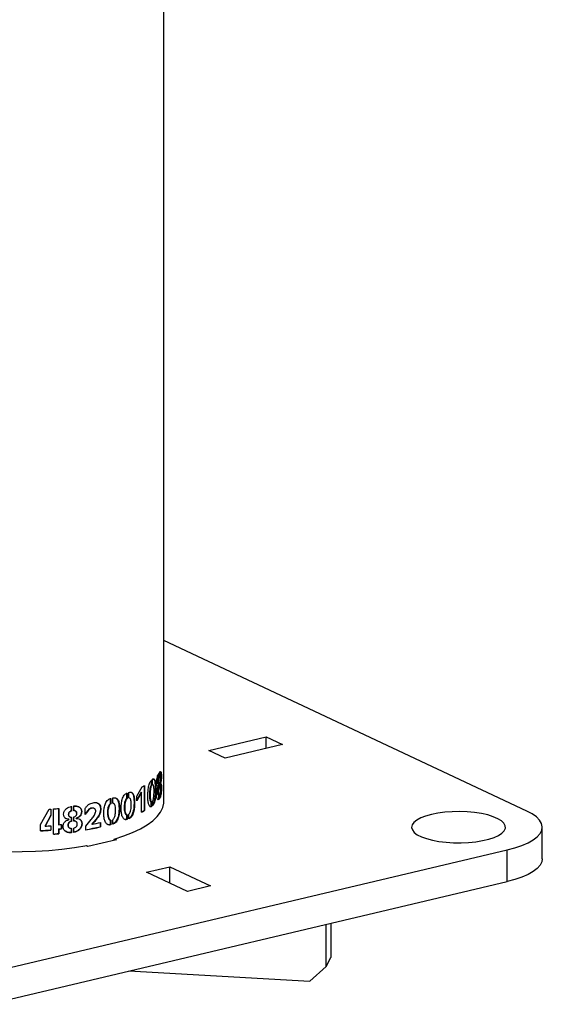
# Paper-space layout 'Sheet2' of a CAD drawing. Units: millimetres. Extents: x 0 to 420, y 0 to 298.
# Drawn here: x 120 to 122, y 222 to 225 of the extents above; entities that cross this region are included whole.
import ezdxf

# ---------------------------------------------------------------- set-up
doc = ezdxf.new("R2010")
doc.units = ezdxf.units.MM

psp = doc.layouts.new('Sheet2')

# ---------------------------------------------------------------- linework, layer by layer
at = {"color": 7, "linetype": 'Continuous', "lineweight": 25}
for p, q in [((120.3743, 222.9879), (120.3743, 252.875)), ((121.4582, 222.9612), (120.3743, 223.4704)), ((120.5087, 223.1422), (120.68, 223.1828)), ((120.68, 223.1828), (120.7292, 223.1596)), ((120.68, 223.148), (120.68, 223.1828)), ((120.5579, 223.1191), (120.5087, 223.1422)), ((120.7292, 223.1596), (120.5579, 223.1191)), ((120.3603, 223.0753), (120.3603, 223.0613)), ((120.3623, 223.0639), (120.3623, 223.0779)), ((120.3364, 223.0517), (120.3364, 223.0375)), ((120.3382, 223.0535), (120.3382, 223.0373)), ((120.3413, 223.056), (120.3395, 223.0563)), ((120.3413, 223.04), (120.3413, 223.056)), ((120.3584, 223.0719), (120.3584, 223.0614)), ((120.3603, 223.0613), (120.3584, 223.0614)), ((120.363, 223.0644), (120.3623, 223.0645)), ((120.3623, 223.0331), (120.3623, 223.0453)), ((120.2705, 223.0008), (120.2705, 223.0168)), ((120.2936, 223.006), (120.3098, 223.0337)), ((120.3068, 223.0173), (120.2936, 222.9948)), ((120.3085, 223.0169), (120.2936, 222.9916)), ((120.3068, 223.0173), (120.3085, 223.0169)), ((120.3085, 222.9575), (120.3085, 223.0169)), ((120.3157, 223.037), (120.3157, 222.9629)), ((120.3174, 223.038), (120.3174, 222.9626)), ((120.3382, 223.0373), (120.3364, 223.0375)), ((120.3585, 223.0352), (120.3566, 223.0354)), ((120.3573, 223.0432), (120.3592, 223.043)), ((120.3584, 223.0428), (120.3584, 223.0352)), ((120.3604, 223.0426), (120.3584, 223.0428)), ((120.3584, 223.0344), (120.3584, 223.0308)), ((120.3604, 223.0306), (120.3584, 223.0308)), ((120.3585, 223.0345), (120.3585, 223.0352)), ((120.3604, 223.0426), (120.3604, 223.0306)), ((120.3632, 223.0336), (120.3623, 223.0337)), ((120.364, 223.0426), (120.364, 223.0422)), ((120.2149, 222.9992), (120.2149, 222.9829)), ((120.2162, 222.9987), (120.2162, 222.9824)), ((120.2223, 222.9844), (120.2223, 223.0005)), ((120.2637, 223.0152), (120.2637, 222.999)), ((120.2652, 222.9985), (120.2637, 222.999)), ((120.2652, 223.0148), (120.2652, 222.9985)), ((120.2936, 222.9916), (120.2936, 223.006)), ((120.3363, 222.9886), (120.3363, 222.975)), ((120.3381, 222.9883), (120.3363, 222.9886)), ((120.3381, 222.9883), (120.3381, 222.9747)), ((120.3413, 222.9772), (120.3413, 222.9909)), ((120.3576, 223.0094), (120.3595, 223.0092)), ((120.3584, 223.0093), (120.3584, 222.9966)), ((120.3603, 222.9964), (120.3584, 222.9966)), ((120.3603, 223.0094), (120.3603, 222.9964)), ((120.3623, 222.9992), (120.3623, 223.0121)), ((120.0069, 222.9207), (120.0324, 222.9664)), ((120.037, 222.9668), (120.037, 222.9485)), ((120.0375, 222.9668), (120.0375, 222.9479)), ((120.0456, 222.892), (120.0456, 222.9675)), ((120.0604, 222.9689), (120.0604, 222.921)), ((120.061, 222.969), (120.061, 222.9203)), ((120.0979, 222.9757), (120.0979, 222.9617)), ((120.0986, 222.961), (120.0979, 222.9617)), ((120.0986, 222.9751), (120.0986, 222.961)), ((120.1063, 222.9621), (120.1063, 222.976)), ((120.1125, 222.9604), (120.1116, 222.961)), ((120.14, 222.9509), (120.1399, 222.9687)), ((120.1672, 222.9688), (120.1661, 222.9694)), ((120.2162, 222.9824), (120.2149, 222.9829)), ((120.3157, 222.9629), (120.3174, 222.9626)), ((120.3381, 222.9747), (120.3363, 222.975)), ((120.037, 222.9485), (120.02, 222.9166)), ((120.0375, 222.9479), (120.0204, 222.9159)), ((120.0375, 222.9479), (120.037, 222.9485)), ((120.0921, 222.9364), (120.0913, 222.937)), ((120.092, 222.9455), (120.0927, 222.9449)), ((120.0921, 222.9357), (120.0921, 222.9364)), ((120.098, 222.943), (120.098, 222.931)), ((120.0987, 222.9424), (120.098, 222.943)), ((120.0987, 222.9304), (120.098, 222.931)), ((120.0987, 222.9424), (120.0987, 222.9304)), ((120.1064, 222.9312), (120.1064, 222.9435)), ((120.1134, 222.9293), (120.1125, 222.9299)), ((120.1134, 222.9393), (120.1126, 222.9399)), ((120.1126, 222.9399), (120.1126, 222.9395)), ((120.1134, 222.9388), (120.1126, 222.9395)), ((120.1134, 222.9393), (120.1134, 222.9388)), ((120.1859, 222.9271), (120.1859, 222.914)), ((120.2147, 222.934), (120.2147, 222.9204)), ((120.216, 222.9335), (120.2147, 222.934)), ((120.216, 222.9335), (120.216, 222.9199)), ((120.2222, 222.9217), (120.2222, 222.9354)), ((120.2636, 222.95), (120.2636, 222.9364)), ((120.2651, 222.9496), (120.2636, 222.95)), ((120.2651, 222.936), (120.2636, 222.9364)), ((120.2651, 222.9496), (120.2651, 222.936)), ((120.2704, 222.9381), (120.2704, 222.9518)), ((120.0069, 222.9021), (120.0069, 222.9207)), ((120.0204, 222.9159), (120.02, 222.9166)), ((120.037, 222.9172), (120.037, 222.9049)), ((120.0375, 222.9042), (120.037, 222.9049)), ((120.0375, 222.9172), (120.0375, 222.9042)), ((120.0604, 222.921), (120.061, 222.9203)), ((120.0604, 222.9077), (120.0604, 222.8942)), ((120.0604, 222.9077), (120.061, 222.9071)), ((120.061, 222.9071), (120.061, 222.8935)), ((120.0684, 222.9211), (120.0684, 222.9086)), ((120.0684, 222.9086), (120.069, 222.9079)), ((120.069, 222.9212), (120.069, 222.9079)), ((120.0906, 222.9126), (120.0913, 222.912)), ((120.0979, 222.9098), (120.0979, 222.8968)), ((120.0986, 222.9092), (120.0986, 222.8962)), ((120.1064, 222.8973), (120.1064, 222.9102)), ((120.1416, 222.9048), (120.1416, 222.9161)), ((120.1594, 222.9221), (120.1604, 222.9215)), ((120.1847, 222.9268), (120.1847, 222.9145)), ((120.1847, 222.9145), (120.1859, 222.914)), ((120.216, 222.9199), (120.2147, 222.9204)), ((121.5043, 222.8187), (121.5043, 222.9129)), ((120.0604, 222.8942), (120.061, 222.8935)), ((120.0986, 222.8962), (120.0979, 222.8968)), ((120.233, 222.8757), (120.1474, 222.8555)), ((120.2262, 222.8741), (120.2262, 222.8775)), ((120.228, 222.8781), (120.233, 222.8757)), ((119.8494, 222.4785), (121.399, 222.845)), ((120.1474, 222.8555), (120.1424, 222.8578)), ((120.1446, 222.8582), (120.1446, 222.8568)), ((121.399, 222.7507), (121.399, 222.845)), ((120.3234, 222.7786), (120.3927, 222.795)), ((120.3927, 222.795), (120.5142, 222.7379)), ((120.3927, 222.746), (120.3927, 222.795)), ((120.4449, 222.7215), (120.3234, 222.7786)), ((119.8494, 222.3842), (121.399, 222.7507)), ((120.5142, 222.7379), (120.4449, 222.7215)), ((120.8597, 222.4975), (120.8597, 222.6231)), ((120.8731, 222.6263), (120.8731, 222.5238)), ((120.8597, 222.4975), (120.8731, 222.5238)), ((120.8104, 222.4532), (120.8597, 222.4975)), ((120.2703, 222.4837), (120.8104, 222.4532))]:
    psp.add_line(p, q, dxfattribs=at)
at = {"color": 7, "linetype": 'Continuous', "lineweight": 25, "flags": 128}
for points in [[(120.2262, 222.8775), (120.2551, 222.887), (120.2813, 222.8973), (120.3046, 222.9083), (120.3248, 222.92), (120.3417, 222.9323), (120.3552, 222.945), (120.3652, 222.9581), (120.3715, 222.9714), (120.3742, 222.9849), (120.3743, 222.9879)], [(121.1733, 222.951), (121.156, 222.9462), (121.1413, 222.9405), (121.1295, 222.9341), (121.121, 222.9271), (121.1158, 222.9198), (121.1143, 222.9123), (121.1164, 222.9049), (121.1221, 222.8976), (121.1312, 222.8907), (121.1435, 222.8844), (121.1586, 222.8789), (121.1763, 222.8742), (121.1959, 222.8705), (121.2171, 222.868), (121.2392, 222.8665), (121.2618, 222.8663), (121.2841, 222.8673), (121.3057, 222.8695), (121.3259, 222.8728), (121.3443, 222.8772), (121.3603, 222.8825), (121.3736, 222.8885), (121.3838, 222.8952), (121.3907, 222.9024), (121.394, 222.9098), (121.3937, 222.9173), (121.3898, 222.9247), (121.3824, 222.9318), (121.3717, 222.9384), (121.3579, 222.9443), (121.3414, 222.9495), (121.3227, 222.9537), (121.3023, 222.9568), (121.2805, 222.9588), (121.2581, 222.9596), (121.2356, 222.9592), (121.2136, 222.9576), (121.1927, 222.9548), (121.1733, 222.951)], [(121.399, 222.845), (121.4225, 222.8513), (121.4436, 222.8585), (121.4619, 222.8665), (121.4772, 222.8752), (121.4892, 222.8844), (121.4978, 222.8941), (121.5029, 222.904), (121.5043, 222.914), (121.5021, 222.9241), (121.4963, 222.9339), (121.4869, 222.9435), (121.4742, 222.9526), (121.4582, 222.9612)], [(119.5402, 222.9166), (119.5454, 222.9136), (119.5673, 222.9022), (119.5922, 222.8916), (119.6199, 222.8817), (119.6502, 222.8728), (119.6828, 222.8648), (119.7175, 222.8578), (119.7539, 222.8519), (119.7917, 222.8471), (119.8308, 222.8435), (119.8706, 222.8411), (119.911, 222.8399), (119.9514, 222.84), (119.9918, 222.8412), (120.0316, 222.8437), (120.0705, 222.8474), (120.1083, 222.8523), (120.1446, 222.8582)], [(121.5043, 222.8187), (121.5029, 222.8097), (121.4978, 222.7998), (121.4892, 222.7901), (121.4772, 222.7809), (121.4619, 222.7722), (121.4436, 222.7642), (121.4225, 222.757), (121.399, 222.7507)]]:
    psp.add_lwpolyline(points, dxfattribs=at)
at = {"color": 7, "linetype": 'Continuous', "lineweight": 25}
for centre, radius, start, end in [((120.1843, 223.2623), 0.2608, 298.7691, 300.6975), ((119.935, 224.1978), 1.2352, 274.5233, 274.7572), ((119.9383, 224.1611), 1.1984, 275.1375, 275.88), ((120.183, 223.1864), 0.26, 298.8697, 300.6955), ((120.183, 223.189), 0.2633, 298.4559, 300.6908), ((119.9947, 223.742), 0.837, 281.4193, 283.205), ((119.9333, 224.1518), 1.2512, 273.3575, 274.7526), ((119.9333, 224.1568), 1.2569, 273.3575, 274.7526), ((119.9342, 224.1589), 1.2459, 273.9675, 274.7558), ((119.9409, 224.0686), 1.167, 275.8812, 276.2738), ((119.9409, 224.0865), 1.1723, 275.8812, 276.2738), ((119.9409, 224.0732), 1.1723, 275.8812, 276.2738), ((119.9873, 223.7582), 0.8665, 280.1945, 283.1741), ((119.9875, 223.7614), 0.8704, 280.1945, 283.1741), ((119.9382, 224.0809), 1.193, 275.1375, 275.88), ((119.9383, 224.0857), 1.1984, 275.1375, 275.88)]:
    psp.add_arc(centre, radius, start, end, dxfattribs=at)
for points, knots in [([(120.3585, 223.0352), (120.3578, 223.0349), (120.3567, 223.0344), (120.3554, 223.0354), (120.3545, 223.037), (120.3539, 223.0399), (120.3535, 223.0444), (120.3535, 223.0497), (120.3539, 223.0551), (120.3547, 223.0605), (120.3562, 223.0664), (120.3583, 223.0721), (120.3596, 223.0742), (120.3603, 223.0753)], [0, 0, 0, 0, 0.124671, 0.187988, 0.250358, 0.308248, 0.375922, 0.500588, 0.563404, 0.625976, 0.750659, 0.875324, 1, 1, 1, 1]), ([(120.3635, 223.0789), (120.3636, 223.0789), (120.3641, 223.0787), (120.3648, 223.0769), (120.3653, 223.0735), (120.3656, 223.0691), (120.3656, 223.0637), (120.3653, 223.0582), (120.365, 223.0541), (120.3644, 223.0505), (120.3635, 223.0464), (120.3626, 223.0442), (120.3621, 223.0428)], [0, 0, 0, 0, 0.014215, 0.177818, 0.26019, 0.342787, 0.506798, 0.595138, 0.671868, 0.753728, 0.83666, 1, 1, 1, 1]), ([(120.3623, 223.0779), (120.3629, 223.0787), (120.3638, 223.0797), (120.3644, 223.0793), (120.3645, 223.0792)], [0, 0, 0, 0, 0.789085, 1, 1, 1, 1]), ([(120.3656, 223.0787), (120.3661, 223.078), (120.3667, 223.0769), (120.3672, 223.0734), (120.3676, 223.069), (120.3675, 223.0635), (120.3673, 223.0581), (120.3669, 223.054), (120.3664, 223.0504), (120.3654, 223.0463), (120.3646, 223.0441), (120.364, 223.0426)], [0, 0, 0, 0, 0.166092, 0.249599, 0.333269, 0.499334, 0.588802, 0.666586, 0.749669, 0.833928, 1, 1, 1, 1]), ([(120.3381, 222.9747), (120.3377, 222.9745), (120.3367, 222.974), (120.3349, 222.9735), (120.3328, 222.9749), (120.3307, 222.9781), (120.3291, 222.9825), (120.328, 222.9879), (120.3271, 222.9958), (120.3269, 223.0065), (120.3274, 223.0199), (120.3287, 223.0313), (120.3305, 223.0404), (120.3327, 223.0465), (120.3354, 223.0511), (120.3373, 223.0527), (120.3382, 223.0535)], [0, 0, 0, 0, 0.031491, 0.062614, 0.125137, 0.187657, 0.250178, 0.3127, 0.375221, 0.500148, 0.6251, 0.749917, 0.81244, 0.874959, 0.937479, 1, 1, 1, 1]), ([(120.3413, 223.056), (120.3422, 223.0566), (120.3439, 223.0577), (120.3462, 223.0569), (120.3481, 223.0543), (120.3498, 223.0486), (120.3507, 223.0385), (120.351, 223.0256), (120.3507, 223.0121), (120.3496, 223.0003), (120.3479, 222.9913), (120.3462, 222.985), (120.3439, 222.9799), (120.3421, 222.9781), (120.3413, 222.9772)], [0, 0, 0, 0, 0.062556, 0.125114, 0.187669, 0.250226, 0.374952, 0.499981, 0.624984, 0.749774, 0.812331, 0.874887, 0.937444, 1, 1, 1, 1]), ([(120.3428, 223.0573), (120.3433, 223.0573), (120.3446, 223.057), (120.3462, 223.0545), (120.348, 223.0488), (120.3488, 223.0387), (120.3491, 223.0258), (120.3488, 223.0123), (120.3477, 223.0006), (120.346, 222.9915), (120.3443, 222.9853), (120.3426, 222.9812), (120.3415, 222.98), (120.3413, 222.9797)], [0, 0, 0, 0, 0.0485202, 0.1201545, 0.1918753, 0.3350264, 0.4785722, 0.622086, 0.7652994, 0.8370284, 0.9086817, 0.9802451, 1, 1, 1, 1]), ([(120.3584, 223.0614), (120.3582, 223.0612), (120.3579, 223.0607), (120.3574, 223.0589), (120.3568, 223.057), (120.3564, 223.0547), (120.3561, 223.0522), (120.356, 223.0492), (120.3562, 223.0465), (120.3565, 223.0448), (120.3569, 223.0436), (120.3574, 223.043), (120.3579, 223.0426), (120.3582, 223.0426), (120.3583, 223.0427), (120.3584, 223.0428)], [0, 0, 0, 0, 0.062234, 0.12475, 0.249691, 0.312296, 0.374917, 0.4999, 0.624768, 0.688084, 0.749945, 0.874988, 0.937509, 0.968744, 1, 1, 1, 1]), ([(120.3603, 223.0613), (120.3602, 223.061), (120.3599, 223.0605), (120.3593, 223.0587), (120.3588, 223.0568), (120.3584, 223.0545), (120.3581, 223.0521), (120.358, 223.049), (120.3581, 223.0463), (120.3584, 223.0446), (120.3588, 223.0434), (120.3594, 223.0428), (120.3598, 223.0424), (120.3601, 223.0425), (120.3603, 223.0426), (120.3604, 223.0426)], [0, 0, 0, 0, 0.062375, 0.12499, 0.250041, 0.312628, 0.37517, 0.4999, 0.62452, 0.687752, 0.749613, 0.874765, 0.937375, 0.968673, 1, 1, 1, 1]), ([(120.3645, 223.058), (120.3645, 223.0592), (120.3644, 223.0609), (120.3641, 223.0626), (120.3638, 223.0638), (120.3633, 223.0644), (120.3628, 223.0645), (120.3625, 223.0641), (120.3623, 223.0639)], [0, 0, 0, 0, 0.24923, 0.374388, 0.499581, 0.749609, 0.874832, 1, 1, 1, 1]), ([(120.3623, 223.0453), (120.3626, 223.046), (120.3632, 223.0474), (120.3638, 223.05), (120.3641, 223.0523), (120.3644, 223.0549), (120.3645, 223.0567), (120.3645, 223.058)], [0, 0, 0, 0, 0.248957, 0.499769, 0.625159, 0.750547, 1, 1, 1, 1]), ([(120.2705, 223.0168), (120.272, 223.0173), (120.2749, 223.0182), (120.279, 223.0171), (120.2823, 223.0142), (120.2855, 223.0082), (120.2871, 222.998), (120.2875, 222.985), (120.287, 222.9716), (120.285, 222.96), (120.282, 222.9511), (120.2789, 222.9452), (120.2749, 222.9404), (120.2719, 222.9388), (120.2704, 222.9381)], [0, 0, 0, 0, 0.0625563, 0.1251136, 0.1876693, 0.250226, 0.3749523, 0.4999812, 0.624984, 0.7497738, 0.8123309, 0.8748869, 0.9374438, 1, 1, 1, 1]), ([(120.2773, 223.0172), (120.2784, 223.0163), (120.2807, 223.0146), (120.2839, 223.0085), (120.2855, 222.9984), (120.2859, 222.9854), (120.2854, 222.972), (120.2834, 222.9604), (120.2804, 222.9516), (120.2773, 222.9456), (120.2738, 222.9413), (120.2713, 222.94), (120.2704, 222.9394)], [0, 0, 0, 0, 0.073226, 0.14654, 0.292872, 0.439607, 0.586309, 0.732704, 0.806027, 0.879272, 0.952425, 1, 1, 1, 1]), ([(120.3364, 223.0375), (120.3359, 223.0367), (120.335, 223.0352), (120.3337, 223.0306), (120.332, 223.022), (120.3319, 223.01), (120.3322, 222.9984), (120.3338, 222.9923), (120.3349, 222.9892), (120.3358, 222.9888), (120.3363, 222.9886)], [0, 0, 0, 0, 0.062921, 0.121726, 0.250073, 0.499972, 0.749849, 0.875011, 0.937582, 1, 1, 1, 1]), ([(120.3382, 223.0373), (120.3377, 223.0365), (120.3368, 223.0349), (120.3355, 223.0303), (120.3338, 223.0217), (120.3337, 223.0097), (120.334, 222.9981), (120.3357, 222.9921), (120.3368, 222.9889), (120.3377, 222.9885), (120.3381, 222.9883)], [0, 0, 0, 0, 0.063091, 0.121966, 0.250317, 0.499999, 0.749665, 0.874821, 0.937438, 1, 1, 1, 1]), ([(120.3413, 222.9909), (120.3417, 222.9917), (120.3426, 222.9933), (120.3437, 222.9982), (120.3452, 223.0069), (120.3455, 223.0192), (120.3454, 223.03), (120.3444, 223.0358), (120.3434, 223.0389), (120.3422, 223.0395), (120.3413, 223.04)], [0, 0, 0, 0, 0.062508, 0.125074, 0.250135, 0.499554, 0.749033, 0.816554, 0.875005, 1, 1, 1, 1]), ([(120.3603, 222.9964), (120.3596, 222.9958), (120.3581, 222.9945), (120.356, 222.9959), (120.3543, 222.9986), (120.3534, 223.0024), (120.353, 223.0072), (120.353, 223.0129), (120.3535, 223.0186), (120.3542, 223.0229), (120.3551, 223.0267), (120.3566, 223.031), (120.3577, 223.0331), (120.3585, 223.0345)], [0, 0, 0, 0, 0.1247446, 0.2496895, 0.3744214, 0.4373227, 0.4996998, 0.6245373, 0.6877455, 0.7497985, 0.8124152, 0.8751407, 1, 1, 1, 1]), ([(120.3584, 223.0308), (120.3581, 223.0301), (120.3574, 223.0285), (120.3566, 223.0257), (120.3561, 223.0231), (120.3557, 223.0203), (120.3556, 223.0168), (120.3557, 223.0135), (120.3561, 223.0116), (120.3566, 223.0102), (120.3572, 223.0095), (120.3578, 223.0092), (120.3581, 223.0093), (120.3583, 223.0095), (120.3584, 223.0096)], [0, 0, 0, 0, 0.124273, 0.249333, 0.312197, 0.374559, 0.499556, 0.623897, 0.687986, 0.749818, 0.874869, 0.937456, 0.968714, 1, 1, 1, 1]), ([(120.3604, 223.0306), (120.36, 223.0299), (120.3593, 223.0284), (120.3585, 223.0255), (120.358, 223.0229), (120.3576, 223.0201), (120.3575, 223.0166), (120.3576, 223.0134), (120.358, 223.0114), (120.3585, 223.01), (120.3593, 223.009), (120.36, 223.0093), (120.3603, 223.0094)], [0, 0, 0, 0, 0.124646, 0.24996, 0.312874, 0.375237, 0.50011, 0.624327, 0.688406, 0.750292, 0.875589, 1, 1, 1, 1]), ([(120.364, 223.0422), (120.3646, 223.0426), (120.3655, 223.0432), (120.3665, 223.0422), (120.3671, 223.0405), (120.3675, 223.0374), (120.3677, 223.0326), (120.3677, 223.0271), (120.3674, 223.0212), (120.3669, 223.0155), (120.3659, 223.0092), (120.3643, 223.0028), (120.363, 223.0004), (120.3623, 222.9992)], [0, 0, 0, 0, 0.12487, 0.187614, 0.250221, 0.31284, 0.375494, 0.500301, 0.562389, 0.625567, 0.750319, 0.875245, 1, 1, 1, 1]), ([(120.3644, 223.0422), (120.3645, 223.0422), (120.3647, 223.042), (120.3651, 223.0405), (120.3655, 223.0376), (120.3657, 223.0327), (120.3658, 223.0272), (120.3655, 223.0214), (120.3649, 223.0157), (120.3639, 223.0093), (120.3629, 223.0055), (120.3623, 223.0036)], [0, 0, 0, 0, 0.011626, 0.102218, 0.19295, 0.283799, 0.464825, 0.554856, 0.646373, 0.826869, 1, 1, 1, 1]), ([(120.3623, 223.0121), (120.3627, 223.0128), (120.3633, 223.0142), (120.364, 223.0172), (120.3644, 223.0199), (120.3646, 223.0227), (120.3648, 223.0263), (120.3647, 223.0296), (120.3644, 223.0316), (120.364, 223.033), (120.3634, 223.0336), (120.3628, 223.0337), (120.3625, 223.0333), (120.3623, 223.0331)], [0, 0, 0, 0, 0.1245679, 0.2497033, 0.3123212, 0.3749447, 0.49966, 0.6260863, 0.686385, 0.7496202, 0.8747155, 0.9373551, 1, 1, 1, 1]), ([(120.1399, 222.9687), (120.1414, 222.9709), (120.1443, 222.9753), (120.1501, 222.9811), (120.1569, 222.9843), (120.1638, 222.9862), (120.1706, 222.9871), (120.1769, 222.9856), (120.1822, 222.9819), (120.1856, 222.976), (120.1867, 222.9687), (120.1863, 222.961), (120.1843, 222.9532), (120.1768, 222.9389), (120.1677, 222.9292), (120.1604, 222.9215)], [0, 0, 0, 0, 0.062561, 0.125121, 0.187682, 0.250242, 0.312802, 0.375363, 0.437922, 0.500297, 0.56278, 0.625283, 0.687771, 0.750247, 1, 1, 1, 1]), ([(120.216, 222.9199), (120.2151, 222.9198), (120.2134, 222.9195), (120.2099, 222.9195), (120.2059, 222.9213), (120.2021, 222.9249), (120.1991, 222.9297), (120.1972, 222.9354), (120.1956, 222.9435), (120.1952, 222.9543), (120.196, 222.9675), (120.1984, 222.9786), (120.2018, 222.9873), (120.2058, 222.9929), (120.2109, 222.9969), (120.2144, 222.9981), (120.2162, 222.9987)], [0, 0, 0, 0, 0.031491, 0.062614, 0.125137, 0.187657, 0.250178, 0.3127, 0.375221, 0.500148, 0.6251, 0.749917, 0.81244, 0.874959, 0.937479, 1, 1, 1, 1]), ([(120.2294, 223.0008), (120.2299, 223.0007), (120.232, 223.0002), (120.2349, 222.9975), (120.2387, 222.9914), (120.2406, 222.9811), (120.2411, 222.9681), (120.2405, 222.9547), (120.2381, 222.9432), (120.2345, 222.9346), (120.2308, 222.9288), (120.2261, 222.9243), (120.2226, 222.9229), (120.2209, 222.9222)], [0, 0, 0, 0, 0.021192, 0.091082, 0.161057, 0.300723, 0.440775, 0.580795, 0.720522, 0.790505, 0.860414, 0.930235, 1, 1, 1, 1]), ([(120.2223, 223.0005), (120.2241, 223.0008), (120.2276, 223.0016), (120.2323, 223.0002), (120.2363, 222.9971), (120.2401, 222.9909), (120.242, 222.9807), (120.2425, 222.9677), (120.2419, 222.9542), (120.2395, 222.9428), (120.2359, 222.9341), (120.2322, 222.9283), (120.2275, 222.9238), (120.224, 222.9224), (120.2222, 222.9217)], [0, 0, 0, 0, 0.062556, 0.125114, 0.187669, 0.250226, 0.374952, 0.499981, 0.624984, 0.749774, 0.812331, 0.874887, 0.937444, 1, 1, 1, 1]), ([(120.2651, 222.936), (120.2643, 222.9358), (120.2628, 222.9355), (120.2598, 222.9352), (120.2564, 222.9369), (120.2531, 222.9404), (120.2505, 222.945), (120.2488, 222.9505), (120.2474, 222.9586), (120.2471, 222.9693), (120.2478, 222.9826), (120.2498, 222.9939), (120.2528, 223.0027), (120.2563, 223.0085), (120.2607, 223.0127), (120.2637, 223.0141), (120.2652, 223.0148)], [0, 0, 0, 0, 0.0314909, 0.0626136, 0.1251369, 0.1876567, 0.250178, 0.3126997, 0.375221, 0.5001477, 0.6250996, 0.7499171, 0.8124399, 0.8749585, 0.9374787, 1, 1, 1, 1]), ([(120.2637, 222.999), (120.263, 222.9982), (120.2615, 222.9968), (120.2593, 222.9924), (120.2566, 222.984), (120.2563, 222.972), (120.2568, 222.9604), (120.2595, 222.9541), (120.2614, 222.9508), (120.2628, 222.9503), (120.2636, 222.95)], [0, 0, 0, 0, 0.062921, 0.121726, 0.250073, 0.499972, 0.749849, 0.875011, 0.937582, 1, 1, 1, 1]), ([(120.2652, 222.9985), (120.2645, 222.9978), (120.263, 222.9964), (120.2608, 222.9919), (120.2581, 222.9836), (120.2578, 222.9716), (120.2583, 222.9599), (120.261, 222.9537), (120.2629, 222.9504), (120.2643, 222.9498), (120.2651, 222.9496)], [0, 0, 0, 0, 0.063091, 0.121966, 0.250317, 0.499999, 0.749665, 0.874821, 0.937438, 1, 1, 1, 1]), ([(120.2704, 222.9518), (120.2711, 222.9525), (120.2727, 222.954), (120.2746, 222.9587), (120.2771, 222.9671), (120.2778, 222.9794), (120.2775, 222.9902), (120.2758, 222.9962), (120.274, 222.9994), (120.2719, 223.0002), (120.2705, 223.0008)], [0, 0, 0, 0, 0.062508, 0.125074, 0.250135, 0.499554, 0.749033, 0.816554, 0.875005, 1, 1, 1, 1]), ([(120.3584, 222.9966), (120.3577, 222.9957), (120.3569, 222.9948), (120.3561, 222.9953), (120.3561, 222.9953)], [0, 0, 0, 0, 0.940125, 1, 1, 1, 1]), ([(120.0921, 222.9364), (120.0896, 222.9366), (120.0859, 222.937), (120.0814, 222.9389), (120.0786, 222.9411), (120.0768, 222.9444), (120.0755, 222.9492), (120.0754, 222.9545), (120.0768, 222.9596), (120.0792, 222.9644), (120.0841, 222.9693), (120.0911, 222.9735), (120.0961, 222.9745), (120.0986, 222.9751)], [0, 0, 0, 0, 0.1246705, 0.187988, 0.250358, 0.3082481, 0.3759222, 0.5005877, 0.5634037, 0.6259755, 0.7506592, 0.8753237, 1, 1, 1, 1]), ([(120.0979, 222.9617), (120.0973, 222.9615), (120.0962, 222.9613), (120.0942, 222.9599), (120.0922, 222.9584), (120.0908, 222.9564), (120.0898, 222.9542), (120.0894, 222.9513), (120.0898, 222.9484), (120.0909, 222.9465), (120.0924, 222.945), (120.0943, 222.944), (120.0961, 222.9432), (120.0971, 222.943), (120.0977, 222.943), (120.098, 222.943)], [0, 0, 0, 0, 0.062234, 0.12475, 0.249691, 0.312296, 0.374917, 0.4999, 0.624768, 0.688084, 0.749945, 0.874988, 0.937509, 0.968744, 1, 1, 1, 1]), ([(120.0986, 222.961), (120.0981, 222.9609), (120.0969, 222.9606), (120.0949, 222.9593), (120.093, 222.9578), (120.0915, 222.9558), (120.0905, 222.9536), (120.0901, 222.9506), (120.0906, 222.9478), (120.0916, 222.9459), (120.0932, 222.9443), (120.0951, 222.9434), (120.0968, 222.9426), (120.0979, 222.9424), (120.0985, 222.9424), (120.0987, 222.9424)], [0, 0, 0, 0, 0.062375, 0.12499, 0.250041, 0.312628, 0.37517, 0.4999, 0.62452, 0.687752, 0.749613, 0.874765, 0.937375, 0.968673, 1, 1, 1, 1]), ([(120.1055, 222.9766), (120.108, 222.9768), (120.113, 222.9771), (120.1198, 222.9748), (120.1247, 222.9717), (120.1273, 222.9676), (120.1289, 222.963), (120.1287, 222.9575), (120.1275, 222.9523), (120.1257, 222.9486), (120.123, 222.9455), (120.1186, 222.9423), (120.115, 222.9409), (120.1126, 222.9399)], [0, 0, 0, 0, 0.1244217, 0.2489131, 0.3735651, 0.4363254, 0.4992579, 0.6242209, 0.6915283, 0.74999, 0.8123611, 0.8755487, 1, 1, 1, 1]), ([(120.1144, 222.9549), (120.1143, 222.9561), (120.1142, 222.9579), (120.113, 222.9598), (120.1114, 222.9613), (120.1094, 222.9623), (120.1072, 222.9629), (120.1061, 222.9628), (120.1055, 222.9627)], [0, 0, 0, 0, 0.2497621, 0.3750677, 0.500286, 0.7500957, 0.8751054, 1, 1, 1, 1]), ([(120.1063, 222.976), (120.1088, 222.9762), (120.1138, 222.9765), (120.1206, 222.9742), (120.1256, 222.9711), (120.1282, 222.967), (120.1298, 222.9624), (120.1296, 222.9569), (120.1283, 222.9517), (120.1266, 222.948), (120.1238, 222.9449), (120.1195, 222.9417), (120.1158, 222.9403), (120.1134, 222.9393)], [0, 0, 0, 0, 0.124671, 0.24933, 0.37401, 0.436696, 0.499504, 0.624165, 0.691326, 0.749716, 0.812084, 0.875335, 1, 1, 1, 1]), ([(120.1153, 222.9543), (120.1152, 222.9555), (120.115, 222.9573), (120.1138, 222.9592), (120.1122, 222.9607), (120.1102, 222.9617), (120.108, 222.9623), (120.1069, 222.9622), (120.1063, 222.9621)], [0, 0, 0, 0, 0.24923, 0.374388, 0.499581, 0.749609, 0.874832, 1, 1, 1, 1]), ([(120.166, 222.9693), (120.1656, 222.9696), (120.1643, 222.9702), (120.1611, 222.9704), (120.1565, 222.9697), (120.151, 222.9667), (120.1455, 222.96), (120.1416, 222.9549), (120.139, 222.9515)], [0, 0, 0, 0, 0.052901, 0.138932, 0.310879, 0.482939, 0.655254, 1, 1, 1, 1]), ([(120.1416, 222.9161), (120.1472, 222.9226), (120.1556, 222.9323), (120.1647, 222.9442), (120.169, 222.9518), (120.1709, 222.9569), (120.1715, 222.9611), (120.1712, 222.9642), (120.17, 222.9666), (120.1681, 222.9684), (120.1657, 222.9696), (120.1621, 222.9699), (120.1575, 222.9691), (120.152, 222.9661), (120.1464, 222.9595), (120.1426, 222.9543), (120.14, 222.9509)], [0, 0, 0, 0, 0.249689, 0.374519, 0.438006, 0.499547, 0.533335, 0.562611, 0.593846, 0.625426, 0.656661, 0.687879, 0.750292, 0.812718, 0.875153, 1, 1, 1, 1]), ([(120.1762, 222.9854), (120.1778, 222.9844), (120.1813, 222.9824), (120.1844, 222.9765), (120.1855, 222.9693), (120.1851, 222.9616), (120.1831, 222.9538), (120.1757, 222.9394), (120.1666, 222.9298), (120.1594, 222.9221)], [0, 0, 0, 0, 0.090057, 0.191066, 0.292348, 0.393677, 0.494942, 0.596096, 1, 1, 1, 1]), ([(120.2149, 222.9829), (120.214, 222.9822), (120.2123, 222.9809), (120.2098, 222.9766), (120.2066, 222.9684), (120.2063, 222.9564), (120.2069, 222.9447), (120.21, 222.9383), (120.2122, 222.9349), (120.2139, 222.9343), (120.2147, 222.934)], [0, 0, 0, 0, 0.062921, 0.121726, 0.250073, 0.499972, 0.749849, 0.875011, 0.937582, 1, 1, 1, 1]), ([(120.2162, 222.9824), (120.2153, 222.9817), (120.2135, 222.9804), (120.211, 222.9761), (120.2079, 222.9679), (120.2076, 222.9559), (120.2082, 222.9442), (120.2113, 222.9378), (120.2134, 222.9344), (120.2152, 222.9338), (120.216, 222.9335)], [0, 0, 0, 0, 0.063091, 0.121966, 0.250317, 0.499999, 0.749665, 0.874821, 0.937438, 1, 1, 1, 1]), ([(120.2222, 222.9354), (120.2231, 222.9361), (120.2249, 222.9375), (120.2271, 222.9421), (120.2302, 222.9504), (120.2309, 222.9626), (120.2306, 222.9734), (120.2286, 222.9795), (120.2265, 222.9829), (120.224, 222.9838), (120.2223, 222.9844)], [0, 0, 0, 0, 0.062508, 0.125074, 0.250135, 0.499554, 0.749033, 0.816554, 0.875005, 1, 1, 1, 1]), ([(120.3363, 222.975), (120.3358, 222.9747), (120.3352, 222.9744), (120.3346, 222.9743), (120.3345, 222.9742)], [0, 0, 0, 0, 0.774964, 1, 1, 1, 1]), ([(120.0986, 222.8962), (120.096, 222.8961), (120.0906, 222.896), (120.0833, 222.899), (120.078, 222.9028), (120.0753, 222.9073), (120.0738, 222.9124), (120.074, 222.918), (120.0754, 222.9234), (120.0775, 222.9273), (120.0806, 222.9304), (120.0854, 222.9336), (120.0894, 222.9349), (120.0921, 222.9357)], [0, 0, 0, 0, 0.124745, 0.24969, 0.374421, 0.437323, 0.4997, 0.624537, 0.687745, 0.749799, 0.812415, 0.875141, 1, 1, 1, 1]), ([(120.0913, 222.937), (120.0889, 222.9373), (120.0852, 222.9376), (120.0811, 222.9392), (120.0797, 222.9405), (120.0792, 222.9409)], [0, 0, 0, 0, 0.560022, 0.844656, 1, 1, 1, 1]), ([(120.098, 222.931), (120.0967, 222.9305), (120.0942, 222.9296), (120.0914, 222.9273), (120.0896, 222.9251), (120.0883, 222.9226), (120.0878, 222.9191), (120.0883, 222.9158), (120.0895, 222.9136), (120.0913, 222.9118), (120.0935, 222.9107), (120.0956, 222.9099), (120.0969, 222.9098), (120.0975, 222.9098), (120.0979, 222.9098)], [0, 0, 0, 0, 0.124273, 0.249333, 0.312197, 0.374559, 0.499556, 0.623897, 0.687986, 0.749818, 0.874869, 0.937456, 0.968714, 1, 1, 1, 1]), ([(120.0987, 222.9304), (120.0975, 222.9299), (120.0949, 222.9289), (120.0921, 222.9267), (120.0903, 222.9245), (120.089, 222.9219), (120.0885, 222.9185), (120.089, 222.9152), (120.0902, 222.913), (120.092, 222.9112), (120.0948, 222.9096), (120.0974, 222.9094), (120.0986, 222.9092)], [0, 0, 0, 0, 0.124646, 0.24996, 0.312874, 0.375237, 0.50011, 0.624327, 0.688406, 0.750292, 0.875589, 1, 1, 1, 1]), ([(120.1238, 222.9369), (120.1247, 222.9362), (120.1266, 222.9348), (120.1284, 222.9315), (120.1296, 222.9264), (120.1298, 222.9208), (120.1283, 222.9153), (120.1256, 222.9101), (120.1206, 222.9049), (120.1135, 222.8999), (120.1082, 222.8986), (120.1056, 222.8979)], [0, 0, 0, 0, 0.072099, 0.149669, 0.227338, 0.382103, 0.459073, 0.537315, 0.691626, 0.845977, 1, 1, 1, 1]), ([(120.1125, 222.9299), (120.1115, 222.9305), (120.11, 222.9315), (120.1076, 222.9321), (120.1062, 222.9319), (120.1056, 222.9319)], [0, 0, 0, 0, 0.488664, 0.744378, 1, 1, 1, 1]), ([(120.1064, 222.9435), (120.1075, 222.9439), (120.1098, 222.9449), (120.1122, 222.947), (120.1138, 222.949), (120.115, 222.9512), (120.1151, 222.9531), (120.1153, 222.9543)], [0, 0, 0, 0, 0.248957, 0.499769, 0.625159, 0.750547, 1, 1, 1, 1]), ([(120.1134, 222.9388), (120.116, 222.9387), (120.1199, 222.9385), (120.1245, 222.9366), (120.1274, 222.9343), (120.1293, 222.9309), (120.1305, 222.9258), (120.1307, 222.9202), (120.1292, 222.9147), (120.1265, 222.9095), (120.1214, 222.9043), (120.1144, 222.8993), (120.109, 222.898), (120.1064, 222.8973)], [0, 0, 0, 0, 0.12487, 0.187614, 0.250221, 0.31284, 0.375494, 0.500301, 0.562389, 0.625567, 0.750319, 0.875245, 1, 1, 1, 1]), ([(120.1064, 222.9102), (120.1077, 222.9107), (120.1103, 222.9116), (120.113, 222.914), (120.1148, 222.9163), (120.116, 222.9189), (120.1165, 222.9224), (120.1161, 222.9257), (120.1149, 222.928), (120.1131, 222.9297), (120.1108, 222.9308), (120.1084, 222.9314), (120.107, 222.9313), (120.1064, 222.9312)], [0, 0, 0, 0, 0.1245679, 0.2497033, 0.3123212, 0.3749447, 0.49966, 0.6260863, 0.686385, 0.7496202, 0.8747155, 0.9373551, 1, 1, 1, 1]), ([(120.2139, 222.9343), (120.2141, 222.9342), (120.2145, 222.9341), (120.2149, 222.9339), (120.2151, 222.9338)], [0, 0, 0, 0, 0.500002, 1, 1, 1, 1]), ([(120.2636, 222.9364), (120.2628, 222.9362), (120.2614, 222.9359), (120.2601, 222.9359), (120.2595, 222.9359)], [0, 0, 0, 0, 0.550058, 1, 1, 1, 1]), ([(120.0979, 222.8968), (120.0952, 222.8968), (120.0899, 222.8966), (120.0833, 222.8991), (120.0801, 222.902), (120.0788, 222.9031)], [0, 0, 0, 0, 0.373377, 0.747647, 1, 1, 1, 1]), ([(120.2147, 222.9204), (120.2138, 222.9203), (120.2121, 222.92), (120.2094, 222.9199), (120.2078, 222.9207), (120.207, 222.9211)], [0, 0, 0, 0, 0.329658, 0.655516, 1, 1, 1, 1])]:
    psp.add_open_spline(points, degree=3, knots=knots, dxfattribs=at)

doc.saveas('drawing.dxf')
